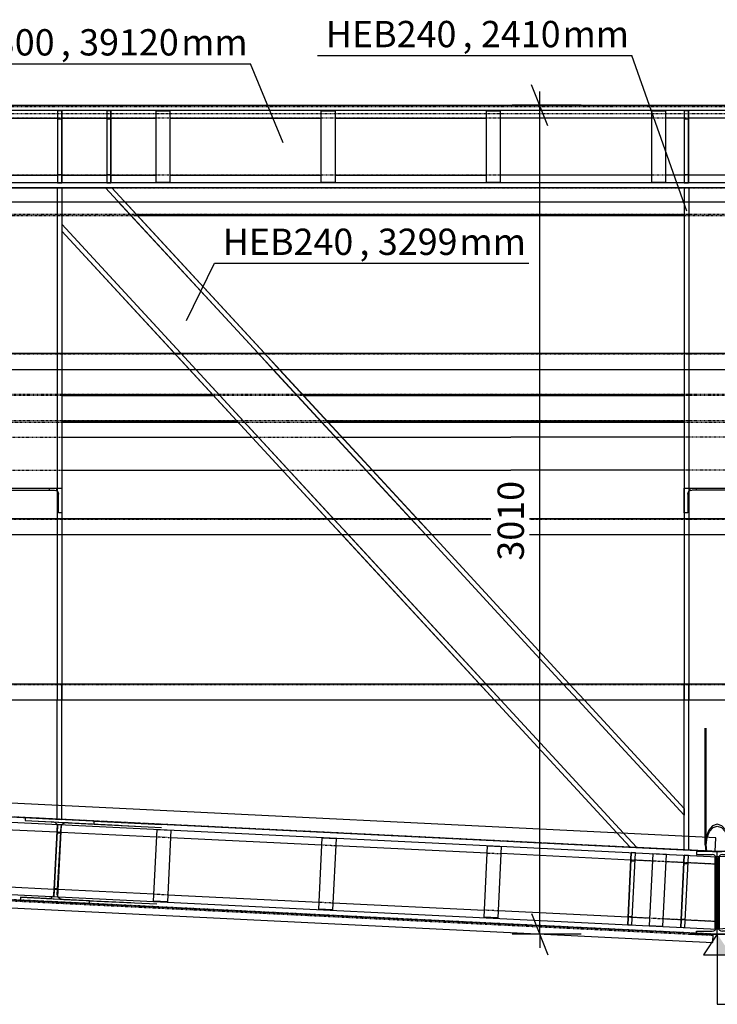
# Model space of a CAD drawing. Units: millimetres. Extents: x 0 to 59450, y 0 to 42050.
# Drawn here: x 28023 to 30557, y 9818 to 13393 of the extents above; entities that cross this region are included whole.
import ezdxf

# ---------------------------------------------------------------- set-up
doc = ezdxf.new("R2010")
doc.units = ezdxf.units.MM
doc.linetypes.add('DXK_LINE_DOT2', pattern=[3.9198, 1.9599, -1.9599])
for name, color, linetype in [('KONSTRUKTSIOONID', 7, 'Continuous'), ('MÕÕTMED', 7, 'Continuous'), ('TEKST', 7, 'Continuous'), ('TERAS', 7, 'Continuous')]:
    doc.layers.add(name, color=color, linetype=linetype)
doc.styles.add('Arial Narrow', font='ARIAL.TTF', dxfattribs={"height": 0.2})

# ---------------------------------------------------------------- blocks, each defined once
blk = doc.blocks.new('Part-25923490-25077 - 24952')
at = {"layer": 'TERAS', "color": 174, "linetype": 'Continuous'}
for p, q in [((28160.2, 10471.4), (28147.3, 10209.7)), ((28158.7, 10441.4), (28173.7, 10440.7)), ((28175.1, 10470.6), (28160.2, 10471.4)), ((28162.3, 10208.9), (28175.1, 10470.6)), ((28148.8, 10239.6), (28163.8, 10238.9)), ((28147.3, 10209.7), (28162.3, 10208.9))]:
    blk.add_line(p, q, dxfattribs=at)
blk = doc.blocks.new('Part-25923490-25320 - 24952')
at = {"layer": 'TERAS', "color": 174, "linetype": 'Continuous'}
for p, q in [((30549.6, 10353.5), (30549.6, 10091.9)), ((30549.6, 10353.5), (30564.6, 10353.5)), ((30564.6, 10091.9), (30564.6, 10353.5)), ((30549.6, 10323.5), (30564.6, 10323.5)), ((30549.6, 10121.9), (30564.6, 10121.9)), ((30549.6, 10091.9), (30564.6, 10091.9))]:
    blk.add_line(p, q, dxfattribs=at)
blk = doc.blocks.new('Part-25923490-24976 - 24952')
at = {"layer": 'TERAS', "color": 174, "linetype": 'Continuous'}
for p, q in [((27937.1, 12782.5), (27937.1, 10922.5)), ((27937.1, 12782.5), (27937.1, 12732.5)), ((27937.1, 12782.5), (28177.1, 12782.5)), ((27954.1, 12782.5), (27954.1, 11522.5)), ((28160.1, 12782.5), (28160.1, 12732.5)), ((28177.1, 12782.5), (28177.1, 10922.5)), ((28177.1, 12782.5), (28177.1, 12732.5)), ((27937.1, 12732.5), (27937.1, 12182.5)), ((27954.1, 12732.5), (27954.1, 12182.5)), ((28160.1, 12732.5), (28160.1, 12182.5)), ((28177.1, 12732.5), (28177.1, 12182.5)), ((27937.1, 12182.5), (27937.1, 12122.5)), ((27954.1, 12182.5), (27954.1, 12122.5)), ((28160.1, 12182.5), (28160.1, 12122.5)), ((28177.1, 12182.5), (28177.1, 12122.5)), ((27937.1, 12122.5), (27937.1, 11582.5)), ((27954.1, 12122.5), (27954.1, 11582.5)), ((28160.1, 12122.5), (28160.1, 11582.5)), ((28177.1, 12122.5), (28177.1, 11582.5)), ((27937.1, 11582.5), (27937.1, 11522.5)), ((27954.1, 11582.5), (27954.1, 11522.5)), ((28160.1, 11582.5), (28160.1, 11522.5)), ((28177.1, 11582.5), (28177.1, 11522.5)), ((27937.1, 11522.5), (27937.1, 10982.5)), ((27954.1, 11522.5), (27954.1, 10982.5)), ((28160.1, 11522.5), (28160.1, 10982.5)), ((28177.1, 11522.5), (28177.1, 10982.5)), ((27937.1, 10922.5), (27937.1, 10982.5)), ((27954.1, 10922.5), (27954.1, 10982.5)), ((28160.1, 10982.5), (28160.1, 10922.5)), ((28177.1, 10922.5), (28177.1, 10982.5)), ((27937.1, 10551.4), (27937.1, 10922.5)), ((27954.1, 10550.6), (27954.1, 10922.5)), ((28160.1, 10540.5), (28160.1, 10922.5)), ((28177.1, 10539.6), (28177.1, 10922.5)), ((27937.1, 10501.3), (27937.1, 10551.4)), ((27954.1, 10500.5), (27954.1, 10550.6)), ((28160.1, 10490.4), (28160.1, 10540.5)), ((28160.1, 10490.4), (28160.1, 10540.5)), ((28177.1, 10489.6), (28177.1, 10539.6)), ((27937.1, 10501.3), (28177.1, 10489.6))]:
    blk.add_line(p, q, dxfattribs=at)
blk = doc.blocks.new('Part-25923490-24977 - 24952')
at = {"layer": 'TERAS', "color": 174, "linetype": 'Continuous'}
for p, q in [((28177.1, 12782.5), (28177.1, 12650.5)), ((28177.1, 12782.5), (28358.7, 12782.5)), ((28335.6, 12782.5), (29498.1, 11522.5)), ((28358.7, 12782.5), (29521.2, 11522.5)), ((28381.7, 12732.5), (28889.2, 12182.5)), ((28404.9, 12732.5), (28912.3, 12182.5)), ((28177.1, 12650.5), (28608.9, 12182.5)), ((28177.1, 12650.5), (28177.1, 12625.5)), ((28177.1, 12650.5), (29771.3, 10922.5)), ((28177.1, 12625.5), (28585.7, 12182.5)), ((28177.1, 12625.5), (29748.2, 10922.5)), ((28585.7, 12182.5), (28641.1, 12122.5)), ((28608.9, 12182.5), (28664.2, 12122.5)), ((28889.2, 12182.5), (28944.5, 12122.5)), ((28912.3, 12182.5), (28967.6, 12122.5)), ((28641.1, 12122.5), (29139.3, 11582.5)), ((28664.2, 12122.5), (29162.4, 11582.5)), ((28944.5, 12122.5), (29442.7, 11582.5)), ((28967.6, 12122.5), (29465.8, 11582.5)), ((29139.3, 11582.5), (29194.7, 11522.5)), ((29162.4, 11582.5), (29217.8, 11522.5)), ((29442.7, 11582.5), (29498.1, 11522.5)), ((29465.8, 11582.5), (29521.2, 11522.5)), ((29194.7, 11522.5), (29692.8, 10982.5)), ((29217.8, 11522.5), (29716, 10982.5)), ((29498.1, 11522.5), (29996.3, 10982.5)), ((29521.2, 11522.5), (30019.4, 10982.5)), ((29748.2, 10922.5), (29692.8, 10982.5)), ((29771.3, 10922.5), (29716, 10982.5)), ((29996.3, 10982.5), (30051.6, 10922.5)), ((30074.7, 10922.5), (30019.4, 10982.5)), ((30192.6, 10440.8), (29748.2, 10922.5)), ((30216.8, 10439.6), (29771.3, 10922.5)), ((30437.1, 10504.7), (30051.6, 10922.5)), ((30437.1, 10529.7), (30074.7, 10922.5)), ((30437.1, 10529.7), (30437.1, 10504.7)), ((30437.1, 10378.8), (30437.1, 10504.7)), ((30241, 10388.4), (30192.6, 10440.8)), ((30265.2, 10387.2), (30216.8, 10439.6)), ((30437.1, 10378.8), (30241, 10388.4))]:
    blk.add_line(p, q, dxfattribs=at)
blk = doc.blocks.new('Part-25923490-24978 - 24952')
at = {"layer": 'TERAS', "color": 174, "linetype": 'Continuous'}
for p, q in [((30677.1, 12782.5), (30437.1, 12782.5)), ((30437.1, 12782.5), (30437.1, 10922.5)), ((30437.1, 12782.5), (30437.1, 12732.5)), ((30454.1, 12782.5), (30454.1, 10922.5)), ((30454.1, 12782.5), (30454.1, 12732.5)), ((30660.1, 12782.5), (30660.1, 10922.5)), ((30660.1, 12782.5), (30660.1, 12732.5)), ((30677.1, 12782.5), (30677.1, 10922.5)), ((30677.1, 12782.5), (30677.1, 12732.5)), ((30437.1, 12732.5), (30437.1, 12182.5)), ((30454.1, 12732.5), (30454.1, 12182.5)), ((30660.1, 12732.5), (30660.1, 12182.5)), ((30677.1, 12732.5), (30677.1, 12182.5)), ((30437.1, 12182.5), (30437.1, 12122.5)), ((30454.1, 12182.5), (30454.1, 12122.5)), ((30660.1, 12182.5), (30660.1, 12122.5)), ((30677.1, 12182.5), (30677.1, 12122.5)), ((30437.1, 12122.5), (30437.1, 11582.5)), ((30454.1, 12122.5), (30454.1, 11582.5)), ((30660.1, 12122.5), (30660.1, 11582.5)), ((30677.1, 12122.5), (30677.1, 11582.5)), ((30437.1, 11582.5), (30437.1, 11522.5)), ((30454.1, 11582.5), (30454.1, 11522.5)), ((30660.1, 11582.5), (30660.1, 11522.5)), ((30677.1, 11582.5), (30677.1, 11522.5)), ((30437.1, 11522.5), (30437.1, 10982.5)), ((30454.1, 11522.5), (30454.1, 10982.5)), ((30660.1, 11522.5), (30660.1, 10982.5)), ((30677.1, 11522.5), (30677.1, 10982.5)), ((30437.1, 10922.5), (30437.1, 10982.5)), ((30454.1, 10922.5), (30454.1, 10982.5)), ((30660.1, 10922.5), (30660.1, 10982.5)), ((30677.1, 10922.5), (30677.1, 10982.5)), ((30437.1, 10428.8), (30437.1, 10922.5)), ((30454.1, 10428), (30454.1, 10922.5)), ((30660.1, 10428), (30660.1, 10922.5)), ((30677.1, 10428.8), (30677.1, 10922.5)), ((30437.1, 10378.8), (30437.1, 10428.8)), ((30454.1, 10377.9), (30454.1, 10428)), ((30660.1, 10377.9), (30660.1, 10428)), ((30677.1, 10378.8), (30677.1, 10428.8)), ((30557.1, 10372.9), (30437.1, 10378.8)), ((30677.1, 10378.8), (30557.1, 10372.9))]:
    blk.add_line(p, q, dxfattribs=at)
blk = doc.blocks.new('Part-25923490-24984 - 24952')
at = {"layer": 'TERAS', "color": 7, "linetype": 'Continuous'}
for p, q in [((11707.1, 11297), (30557.1, 10372.9)), ((11707.1, 11278), (30557.1, 10353.9)), ((11707.1, 11015.6), (30557.1, 10091.5)), ((11707.1, 10996.6), (30557.1, 10072.5)), ((27971.2, 10453.6), (28158.8, 10444.4)), ((28173.8, 10443.7), (28521.2, 10426.6)), ((28571.2, 10424.2), (29121.2, 10397.2)), ((29171.2, 10394.8), (29721.2, 10367.8)), ((30557.1, 10353.9), (30557.1, 10372.9)), ((30243.3, 10342.2), (29771.2, 10365.4)), ((30321.2, 10338.4), (30258.3, 10341.5)), ((30435.8, 10332.8), (30371.2, 10335.9)), ((30557.1, 10353.5), (30557.1, 10353.9)), ((30549.6, 10327.2), (30450.8, 10332)), ((27961, 10245.8), (28148.7, 10236.6)), ((28163.6, 10235.9), (28511, 10218.9)), ((28561, 10216.4), (29111, 10189.5)), ((29161, 10187), (29711, 10160.1)), ((30233.1, 10134.5), (29761, 10157.6)), ((30311, 10130.6), (30248.1, 10133.7)), ((30425.7, 10125), (30361, 10128.2)), ((30549.6, 10118.9), (30440.6, 10124.3)), ((30557.1, 10072.5), (30557.1, 10091.9))]:
    blk.add_line(p, q, dxfattribs=at)
at = {"layer": 'TERAS', "color": 7, "linetype": 'DXK_LINE_DOT2'}
for p, q in [((28158.8, 10444.4), (28173.8, 10443.7)), ((28521.2, 10426.6), (28571.2, 10424.2)), ((29121.2, 10397.2), (29171.2, 10394.8)), ((29721.2, 10367.8), (29771.2, 10365.4)), ((30557.1, 10326.8), (30243.3, 10342.2)), ((30557.1, 10091.9), (30557.1, 10353.5)), ((28148.7, 10236.6), (28163.6, 10235.9)), ((28511, 10218.9), (28561, 10216.4)), ((29111, 10189.5), (29161, 10187)), ((29761, 10157.6), (29711, 10160.1)), ((30557.1, 10118.6), (30233.1, 10134.5))]:
    blk.add_line(p, q, dxfattribs=at)
blk = doc.blocks.new('Part-25923490-24985 - 24952')
at = {"layer": 'TERAS', "color": 174, "linetype": 'Continuous'}
for p, q in [((48266.8, 11241.1), (30557.1, 10372.9)), ((48272, 11222.4), (30557.1, 10353.9)), ((48342.5, 10963.5), (30557.1, 10091.5)), ((30557.1, 10353.9), (30557.1, 10372.9)), ((30557.1, 10353.5), (30557.1, 10353.9)), ((30557.1, 10091.5), (30557.1, 10353.5)), ((30557.1, 10072.5), (30557.1, 10091.9))]:
    blk.add_line(p, q, dxfattribs=at)
blk = doc.blocks.new('Part-25923490-280199 - 24952')
at = {"layer": 'KONSTRUKTSIOONID', "color": 7, "linetype": 'Continuous'}
for p, q in [((29718.8, 13062.5), (29768.8, 13062.5)), ((29718.8, 12802.5), (29718.8, 13062.5)), ((29768.8, 13062.5), (29768.8, 12802.5)), ((29768.8, 12802.5), (29718.8, 12802.5))]:
    blk.add_line(p, q, dxfattribs=at)
blk = doc.blocks.new('Part-25923490-280241 - 24952')
at = {"layer": 'KONSTRUKTSIOONID', "color": 7, "linetype": 'Continuous'}
for p, q in [((11707.1, 12182.5), (48157.1, 12182.5)), ((48157.1, 12122.5), (11707.1, 12122.5))]:
    blk.add_line(p, q, dxfattribs=at)
at = {"layer": 'KONSTRUKTSIOONID', "color": 7, "linetype": 'DXK_LINE_DOT2'}
for p, q in [((48157.1, 12178.5), (11707.1, 12178.5)), ((28160.1, 12182.5), (28160.1, 12178.5)), ((28177.1, 12182.5), (28177.1, 12178.5)), ((28585.7, 12182.5), (28589.4, 12178.5)), ((28608.9, 12182.5), (28612.6, 12178.5)), ((28889.2, 12182.5), (28892.8, 12178.5)), ((28912.3, 12182.5), (28916, 12178.5)), ((30437.1, 12182.5), (30437.1, 12178.5)), ((30454.1, 12182.5), (30454.1, 12178.5))]:
    blk.add_line(p, q, dxfattribs=at)
blk = doc.blocks.new('Part-25923490-269549 - 24952')
at = {"layer": 'KONSTRUKTSIOONID', "color": 7, "linetype": 'Continuous'}
for p, q in [((28807.1, 11877.5), (28867.1, 11877.5)), ((29193.7, 11877.5), (29807.1, 11877.5)), ((28807.1, 11757.5), (28977.8, 11757.5)), ((29304.4, 11757.5), (29807.1, 11757.5))]:
    blk.add_line(p, q, dxfattribs=at)
at = {"layer": 'KONSTRUKTSIOONID', "color": 7, "linetype": 'DXK_LINE_DOT2'}
for p, q in [((28867.1, 11877.5), (29193.7, 11877.5)), ((28977.8, 11757.5), (29304.4, 11757.5))]:
    blk.add_line(p, q, dxfattribs=at)
blk = doc.blocks.new('Part-25923490-25183 - 24952')
at = {"layer": 'TERAS', "color": 174, "linetype": 'Continuous'}
for p, q in [((30632.1, 10372.9), (30482.1, 10372.9)), ((30482.1, 10372.9), (30482.1, 10362.2)), ((30632.1, 10362.2), (30632.1, 10372.9)), ((30482.1, 10362.2), (30538.5, 10362.2)), ((30544.3, 10361), (30538.5, 10362.2)), ((30553.5, 10347.2), (30552.4, 10352.9)), ((30553.5, 10098.6), (30553.5, 10347.2)), ((30561.8, 10352.9), (30560.6, 10347.2)), ((30560.6, 10098.6), (30560.6, 10347.2)), ((30575.6, 10362.2), (30569.9, 10361)), ((30575.6, 10362.2), (30632.1, 10362.2)), ((30482.1, 10083.6), (30538.5, 10083.6)), ((30482.1, 10076.2), (30482.1, 10083.6)), ((30538.5, 10083.6), (30544.3, 10084.7)), ((30552.4, 10092.8), (30553.5, 10098.6)), ((30560.6, 10098.6), (30561.8, 10092.8)), ((30569.9, 10084.7), (30575.6, 10083.6)), ((30632.1, 10083.6), (30575.6, 10083.6)), ((30632.1, 10076.2), (30632.1, 10083.6)), ((30482.1, 10072.9), (30482.1, 10076.2)), ((30549.7, 10072.9), (30482.1, 10072.9)), ((30564.4, 10072.9), (30549.7, 10072.9)), ((30632.1, 10072.9), (30564.4, 10072.9)), ((30632.1, 10072.9), (30632.1, 10076.2))]:
    blk.add_line(p, q, dxfattribs=at)
for centre, start, end in [((30538.5, 10347.2), 22.5, 67.5), ((30575.6, 10347.2), 112.5, 157.5), ((30538.5, 10098.6), 292.5, 337.5), ((30575.6, 10098.6), 202.5, 247.5)]:
    blk.add_arc(centre, 15, start, end, dxfattribs=at)
blk = doc.blocks.new('Part-25923490-25067 - 24952')
at = {"layer": 'TERAS', "color": 174, "linetype": 'Continuous'}
for p, q in [((30424.3, 10098.1), (30437.2, 10359.7)), ((30452.1, 10359), (30437.2, 10359.7)), ((30439.3, 10097.3), (30452.1, 10359)), ((30450.7, 10329), (30435.7, 10329.8)), ((30425.8, 10128), (30440.8, 10127.3)), ((30424.3, 10098.1), (30439.3, 10097.3))]:
    blk.add_line(p, q, dxfattribs=at)
blk = doc.blocks.new('Part-25923490-25068 - 24952')
at = {"layer": 'TERAS', "color": 174, "linetype": 'Continuous'}
for p, q in [((30437.2, 10359.7), (30424.3, 10098.1)), ((30437.2, 10359.7), (30452.1, 10359)), ((30439.3, 10097.3), (30452.1, 10359)), ((30435.7, 10329.8), (30450.7, 10329)), ((30425.8, 10128), (30440.8, 10127.3)), ((30424.3, 10098.1), (30439.3, 10097.3))]:
    blk.add_line(p, q, dxfattribs=at)
blk = doc.blocks.new('Part-25923490-25070 - 24952')
at = {"layer": 'TERAS', "color": 174, "linetype": 'Continuous'}
for p, q in [((30231.8, 10107.5), (30244.7, 10369.2)), ((30259.6, 10368.4), (30244.7, 10369.2)), ((30246.8, 10106.8), (30259.6, 10368.4)), ((30258.2, 10338.5), (30243.2, 10339.2)), ((30233.3, 10137.5), (30248.3, 10136.7)), ((30231.8, 10107.5), (30246.8, 10106.8))]:
    blk.add_line(p, q, dxfattribs=at)
blk = doc.blocks.new('Part-25923490-25071 - 24952')
at = {"layer": 'TERAS', "color": 174, "linetype": 'Continuous'}
for p, q in [((30244.7, 10369.2), (30231.8, 10107.5)), ((30244.7, 10369.2), (30259.6, 10368.4)), ((30246.8, 10106.8), (30259.6, 10368.4)), ((30243.2, 10339.2), (30258.2, 10338.5)), ((30233.3, 10137.5), (30248.3, 10136.7)), ((30231.8, 10107.5), (30246.8, 10106.8))]:
    blk.add_line(p, q, dxfattribs=at)
blk = doc.blocks.new('Part-25923490-25076 - 24952')
at = {"layer": 'TERAS', "color": 174, "linetype": 'Continuous'}
for p, q in [((28147.3, 10209.7), (28160.2, 10471.4)), ((28173.7, 10440.7), (28158.7, 10441.4)), ((28175.1, 10470.6), (28160.2, 10471.4)), ((28162.3, 10208.9), (28175.1, 10470.6)), ((28148.8, 10239.6), (28163.8, 10238.9)), ((28147.3, 10209.7), (28162.3, 10208.9))]:
    blk.add_line(p, q, dxfattribs=at)
blk = doc.blocks.new('Part-25923490-280278 - 24952')
at = {"layer": 'KONSTRUKTSIOONID', "color": 7, "linetype": 'Continuous'}
for p, q in [((30322.5, 10364.5), (30309.8, 10104.8)), ((30372.4, 10362), (30322.5, 10364.5)), ((30359.7, 10102.3), (30372.4, 10362)), ((30309.8, 10104.8), (30359.7, 10102.3))]:
    blk.add_line(p, q, dxfattribs=at)
blk = doc.blocks.new('Part-25923490-25362 - 24952')
at = {"layer": 'TERAS', "color": 174, "linetype": 'Continuous'}
for p, q in [((30512.6, 10397.5), (30512.6, 10821.2)), ((30516.6, 10397.5), (30516.6, 10821.2)), ((30597.5, 10397.5), (30597.5, 10821.2)), ((30601.5, 10397.5), (30601.5, 10821.2)), ((30525.7, 10450.5), (30516, 10426.2)), ((30519.7, 10423.6), (30528.5, 10445.7)), ((30540.1, 10466.7), (30525.7, 10450.5)), ((30528.5, 10445.7), (30541.6, 10460.5)), ((30557.1, 10472.4), (30540.1, 10466.7)), ((30541.6, 10460.5), (30557.1, 10465.7)), ((30574.1, 10466.7), (30557.1, 10472.4)), ((30557.1, 10465.7), (30572.6, 10460.5)), ((30572.6, 10460.5), (30585.7, 10445.7)), ((30588.5, 10450.5), (30574.1, 10466.7)), ((30585.7, 10445.7), (30594.5, 10423.6)), ((30598.2, 10426.2), (30588.5, 10450.5)), ((30516, 10426.2), (30512.6, 10397.5)), ((30516.6, 10397.5), (30519.7, 10423.6)), ((30594.5, 10423.6), (30597.5, 10397.5)), ((30601.5, 10397.5), (30598.2, 10426.2)), ((30512.6, 10397.5), (30515.3, 10374.7)), ((30515.3, 10374.7), (30519.4, 10374.5)), ((30515.3, 10374.7), (30516, 10374.6)), ((30516, 10374.6), (30525.7, 10373.8)), ((30519.4, 10374.5), (30516.6, 10397.5)), ((30519.7, 10374.4), (30519.4, 10374.5)), ((30528.5, 10373.7), (30519.7, 10374.4)), ((30525.7, 10373.8), (30540.1, 10372.9)), ((30541.6, 10372.9), (30528.5, 10373.7)), ((30540.1, 10372.9), (30557.1, 10372)), ((30557.1, 10372.1), (30541.6, 10372.9)), ((30557.1, 10372), (30574.1, 10372.9)), ((30572.6, 10372.9), (30557.1, 10372.1)), ((30557.1, 10372), (30557.1, 10372.1)), ((30585.7, 10373.7), (30572.6, 10372.9)), ((30574.1, 10372.9), (30588.5, 10373.8)), ((30594.5, 10374.4), (30585.7, 10373.7)), ((30588.5, 10373.8), (30598.2, 10374.6)), ((30594.8, 10374.5), (30594.5, 10374.4)), ((30597.5, 10397.5), (30594.8, 10374.5)), ((30594.8, 10374.5), (30598.8, 10374.7)), ((30598.2, 10374.6), (30598.8, 10374.7)), ((30598.8, 10374.7), (30601.5, 10397.5))]:
    blk.add_line(p, q, dxfattribs=at)
blk = doc.blocks.new('Part-25923490-269683 - 24952')
at = {"layer": 'KONSTRUKTSIOONID', "color": 7, "linetype": 'DXK_LINE_DOT2'}
for p, q in [((48157.1, 12032.5), (13437.1, 12032.5)), ((48157.1, 12028.5), (13437.1, 12028.5)), ((48157.1, 11936.5), (13437.1, 11936.5)), ((13437.1, 11932.5), (48157.1, 11932.5))]:
    blk.add_line(p, q, dxfattribs=at)
at = {"layer": 'KONSTRUKTSIOONID', "color": 7, "linetype": 'Continuous'}
for p, q in [((28177.1, 12032.5), (28724.1, 12032.5)), ((28177.1, 12028.5), (28727.8, 12028.5)), ((29050.7, 12032.5), (30437.1, 12032.5)), ((29054.4, 12028.5), (30437.1, 12028.5)), ((28177.1, 11936.5), (28812.7, 11936.5)), ((28177.1, 11932.5), (28816.4, 11932.5)), ((29139.2, 11936.5), (30437.1, 11936.5)), ((29142.9, 11932.5), (30437.1, 11932.5))]:
    blk.add_line(p, q, dxfattribs=at)
blk = doc.blocks.new('Part-25923490-25290 - 24952')
at = {"layer": 'TERAS', "color": 174, "linetype": 'Continuous'}
for p, q in [((28043.9, 10496.5), (28043.2, 10485.8)), ((28043.2, 10485.8), (28137.5, 10480.9)), ((28043.2, 10485.8), (28287.7, 10473.9)), ((28294.3, 10483.4), (28043.9, 10496.5)), ((28043.9, 10496.5), (28288.3, 10484.6)), ((28137.5, 10480.9), (28381.9, 10469)), ((28147, 10479.3), (28137.5, 10480.9)), ((28199.4, 10477.7), (28189.8, 10477)), ((28199.4, 10477.7), (28293.7, 10472.7)), ((28199.4, 10477.7), (28443.8, 10465.7)), ((28293.7, 10472.7), (28294.3, 10483.4)), ((28294.3, 10483.4), (28538.7, 10471.5)), ((28147.2, 10216.4), (28161.6, 10464.6)), ((28159, 10215.8), (28173.5, 10464)), ((28161.6, 10464.6), (28160.1, 10470.5)), ((28175.3, 10468.6), (28173.5, 10464)), ((28175.7, 10469.6), (28175.3, 10468.6)), ((28293.7, 10472.7), (28538.1, 10460.8)), ((28027, 10207.7), (28026.4, 10197)), ((28026.4, 10197), (28159.2, 10190.1)), ((28026.4, 10197), (28270.8, 10185.1)), ((28121.2, 10202.8), (28027, 10207.7)), ((28027, 10207.7), (28271.4, 10195.8)), ((28121.2, 10202.8), (28130.9, 10203.4)), ((28121.2, 10202.8), (28365.7, 10190.8)), ((28144.9, 10210.8), (28147.2, 10216.4)), ((28159, 10215.8), (28160.6, 10210)), ((28159.2, 10190.1), (28276.8, 10183.9)), ((28173.7, 10201.2), (28183.2, 10199.5)), ((28277.4, 10194.6), (28183.2, 10199.5)), ((28183.2, 10199.5), (28427.6, 10187.6)), ((28276.8, 10184.3), (28277.4, 10194.6)), ((28277.4, 10194.6), (28521.8, 10182.7)), ((28276.8, 10183.9), (28276.8, 10184.3)), ((28276.8, 10183.9), (28343.7, 10180.7)), ((28343.7, 10180.7), (28521.2, 10172))]:
    blk.add_line(p, q, dxfattribs=at)
for centre, radius, start, end in [((28141.5, 10457), 22.9, 35.8693, 76.1847), ((28192.9, 10454), 23.2, 97.8592, 137.7461), ((28127.7, 10226.4), 23.2, 277.8592, 317.7461), ((28179.1, 10223.4), 22.9, 215.8693, 256.1847)]:
    blk.add_arc(centre, radius, start, end, dxfattribs=at)
blk = doc.blocks.new('Part-25923490-25319 - 24952')
at = {"layer": 'TERAS', "color": 174, "linetype": 'Continuous'}
for p, q in [((30549.6, 10091.9), (30549.6, 10353.5)), ((30564.6, 10353.5), (30549.6, 10353.5)), ((30564.6, 10091.9), (30564.6, 10353.5)), ((30549.6, 10323.5), (30564.6, 10323.5)), ((30549.6, 10121.9), (30564.6, 10121.9)), ((30564.6, 10091.9), (30549.6, 10091.9))]:
    blk.add_line(p, q, dxfattribs=at)
blk = doc.blocks.new('Part-25923490-25334 - 24952')
at = {"layer": 'TERAS', "color": 174, "linetype": 'Continuous'}
for p, q in [((30437.1, 11692.5), (30677.1, 11692.5)), ((30437.1, 11602.5), (30437.1, 11692.5)), ((30457.1, 11692.5), (30457.1, 11683.2)), ((30482.1, 11685.5), (30482.1, 11692.5)), ((30632.1, 11685.5), (30632.1, 11692.5)), ((30657.1, 11692.5), (30657.1, 11683.2)), ((30677.1, 11692.5), (30677.1, 11602.5)), ((30449.6, 11670.5), (30450.7, 11676.2)), ((30449.6, 11670.5), (30449.6, 11602.5)), ((30450.7, 11676.2), (30454, 11681.1)), ((30454, 11681.1), (30458.8, 11684.4)), ((30458.8, 11684.4), (30464.6, 11685.5)), ((30649.6, 11685.5), (30464.6, 11685.5)), ((30649.6, 11685.5), (30655.3, 11684.4)), ((30655.3, 11684.4), (30660.2, 11681.1)), ((30660.2, 11681.1), (30663.4, 11676.2)), ((30663.4, 11676.2), (30664.6, 11670.5)), ((30664.6, 11602.5), (30664.6, 11670.5)), ((30449.6, 11602.5), (30437.1, 11602.5)), ((30677.1, 11602.5), (30664.6, 11602.5))]:
    blk.add_line(p, q, dxfattribs=at)
blk = doc.blocks.new('Part-25923490-25336 - 24952')
at = {"layer": 'TERAS', "color": 174, "linetype": 'Continuous'}
for p, q in [((27937.1, 11692.5), (28177.1, 11692.5)), ((27937.1, 11602.5), (27937.1, 11692.5)), ((27957.1, 11692.5), (27957.1, 11683.2)), ((27982.1, 11685.5), (27982.1, 11692.5)), ((28132.1, 11685.5), (28132.1, 11692.5)), ((28157.1, 11692.5), (28157.1, 11683.2)), ((28177.1, 11692.5), (28177.1, 11602.5)), ((27949.6, 11670.5), (27950.7, 11676.2)), ((27949.6, 11670.5), (27949.6, 11602.5)), ((27950.7, 11676.2), (27954, 11681.1)), ((27954, 11681.1), (27958.8, 11684.4)), ((27958.8, 11684.4), (27964.6, 11685.5)), ((27964.6, 11685.5), (28149.6, 11685.5)), ((28149.6, 11685.5), (28155.3, 11684.4)), ((28155.3, 11684.4), (28160.2, 11681.1)), ((28160.2, 11681.1), (28163.4, 11676.2)), ((28163.4, 11676.2), (28164.6, 11670.5)), ((28164.6, 11602.5), (28164.6, 11670.5)), ((27949.6, 11602.5), (27937.1, 11602.5)), ((28177.1, 11602.5), (28164.6, 11602.5))]:
    blk.add_line(p, q, dxfattribs=at)
blk = doc.blocks.new('Part-25923490-269603 - 24952')
at = {"layer": 'KONSTRUKTSIOONID', "color": 7, "linetype": 'DXK_LINE_DOT2'}
for p, q in [((30542.4, 10073.2), (11407.3, 11011.3)), ((11407.1, 11007.3), (30542.2, 10069.2)), ((30542.4, 10073.2), (30542.4, 10072.9))]:
    blk.add_line(p, q, dxfattribs=at)
at = {"layer": 'KONSTRUKTSIOONID', "color": 7, "linetype": 'Continuous'}
for p, q in [((11627.1, 10970.5), (30540.9, 10043.3)), ((30540.9, 10043.3), (30542.4, 10072.9))]:
    blk.add_line(p, q, dxfattribs=at)
blk = doc.blocks.new('Part-25923490-25786 - 24952')
at = {"layer": 'TERAS', "color": 174, "linetype": 'Continuous'}
for p, q in [((30437.1, 13063.5), (30437.1, 12801.5)), ((30437.1, 13063.5), (30452.1, 13063.5)), ((30452.1, 13063.5), (30452.1, 12801.5)), ((30437.1, 13033.5), (30452.1, 13033.5)), ((30437.1, 12831.5), (30452.1, 12831.5)), ((30437.1, 12801.5), (30452.1, 12801.5))]:
    blk.add_line(p, q, dxfattribs=at)
blk = doc.blocks.new('Part-25923490-25736 - 24952')
at = {"layer": 'TERAS', "color": 7, "linetype": 'Continuous'}
for p, q in [((10557.1, 13082.5), (49677.1, 13082.5)), ((49677.1, 13063.5), (10557.1, 13063.5)), ((27968.8, 13036.5), (28161.1, 13036.5)), ((28176.1, 13036.5), (28339.7, 13036.5)), ((28354.7, 13036.5), (28518.8, 13036.5)), ((28568.8, 13036.5), (29118.8, 13036.5)), ((29168.8, 13036.5), (29718.8, 13036.5)), ((30318.8, 13036.5), (29768.8, 13036.5)), ((30437.1, 13036.5), (30368.8, 13036.5)), ((30662.1, 13036.5), (30452.1, 13036.5)), ((49677.1, 12801.5), (10557.1, 12801.5)), ((27968.8, 12828.5), (28161.1, 12828.5)), ((28176.1, 12828.5), (28339.7, 12828.5)), ((28354.7, 12828.5), (28518.8, 12828.5)), ((28568.8, 12828.5), (29118.8, 12828.5)), ((29168.8, 12828.5), (29718.8, 12828.5)), ((30318.8, 12828.5), (29768.8, 12828.5)), ((30437.1, 12828.5), (30368.8, 12828.5)), ((30662.1, 12828.5), (30452.1, 12828.5)), ((49677.1, 12782.5), (10557.1, 12782.5))]:
    blk.add_line(p, q, dxfattribs=at)
at = {"layer": 'TERAS', "color": 7, "linetype": 'DXK_LINE_DOT2'}
for p, q in [((49677.1, 13036.5), (11118.8, 13036.5)), ((49677.1, 12828.5), (11118.8, 12828.5))]:
    blk.add_line(p, q, dxfattribs=at)
blk = doc.blocks.new('Part-25923490-25785 - 24952')
at = {"layer": 'TERAS', "color": 174, "linetype": 'Continuous'}
for p, q in [((30437.1, 13063.5), (30437.1, 12801.5)), ((30452.1, 13063.5), (30437.1, 13063.5)), ((30452.1, 12801.5), (30452.1, 13063.5)), ((30437.1, 13033.5), (30452.1, 13033.5)), ((30437.1, 12831.5), (30452.1, 12831.5)), ((30452.1, 12801.5), (30437.1, 12801.5))]:
    blk.add_line(p, q, dxfattribs=at)
blk = doc.blocks.new('Part-25923490-269608 - 24952')
at = {"layer": 'KONSTRUKTSIOONID', "color": 7, "linetype": 'DXK_LINE_DOT2'}
for p, q in [((10557.1, 13082.5), (49677.1, 13082.5)), ((10557.1, 13078.5), (49677.1, 13078.5)), ((10557.1, 13052.5), (49677.1, 13052.5))]:
    blk.add_line(p, q, dxfattribs=at)
blk = doc.blocks.new('Part-25923490-25787 - 24952')
at = {"layer": 'TERAS', "color": 174, "linetype": 'Continuous'}
for p, q in [((28339.7, 13063.5), (28339.7, 12801.5)), ((28339.7, 13063.5), (28354.7, 13063.5)), ((28354.7, 12801.5), (28354.7, 13063.5)), ((28339.7, 13033.5), (28354.7, 13033.5)), ((28339.7, 12831.5), (28354.7, 12831.5)), ((28339.7, 12801.5), (28354.7, 12801.5))]:
    blk.add_line(p, q, dxfattribs=at)
blk = doc.blocks.new('Part-25923490-25788 - 24952')
at = {"layer": 'TERAS', "color": 174, "linetype": 'Continuous'}
for p, q in [((28339.7, 13063.5), (28339.7, 12801.5)), ((28354.7, 13063.5), (28339.7, 13063.5)), ((28354.7, 13063.5), (28354.7, 12801.5)), ((28339.7, 13033.5), (28354.7, 13033.5)), ((28339.7, 12831.5), (28354.7, 12831.5)), ((28339.7, 12801.5), (28354.7, 12801.5))]:
    blk.add_line(p, q, dxfattribs=at)
blk = doc.blocks.new('Part-25923490-25789 - 24952')
at = {"layer": 'TERAS', "color": 174, "linetype": 'Continuous'}
for p, q in [((28161.1, 13063.5), (28161.1, 12801.5)), ((28161.1, 13063.5), (28176.1, 13063.5)), ((28176.1, 12801.5), (28176.1, 13063.5)), ((28161.1, 13033.5), (28176.1, 13033.5)), ((28161.1, 12831.5), (28176.1, 12831.5)), ((28161.1, 12801.5), (28176.1, 12801.5))]:
    blk.add_line(p, q, dxfattribs=at)
blk = doc.blocks.new('Part-25923490-25790 - 24952')
at = {"layer": 'TERAS', "color": 174, "linetype": 'Continuous'}
for p, q in [((28161.1, 13063.5), (28161.1, 12801.5)), ((28176.1, 13063.5), (28161.1, 13063.5)), ((28176.1, 13063.5), (28176.1, 12801.5)), ((28161.1, 13033.5), (28176.1, 13033.5)), ((28161.1, 12831.5), (28176.1, 12831.5)), ((28161.1, 12801.5), (28176.1, 12801.5))]:
    blk.add_line(p, q, dxfattribs=at)
blk = doc.blocks.new('Part-25923490-280276 - 24952')
at = {"layer": 'KONSTRUKTSIOONID', "color": 7, "linetype": 'Continuous'}
for p, q in [((29109.8, 10163.6), (29122.5, 10423.3)), ((29122.5, 10423.3), (29172.4, 10420.9)), ((29172.4, 10420.9), (29159.7, 10161.2)), ((29159.7, 10161.2), (29109.8, 10163.6))]:
    blk.add_line(p, q, dxfattribs=at)
blk = doc.blocks.new('Part-25923490-280275 - 24952')
at = {"layer": 'KONSTRUKTSIOONID', "color": 7, "linetype": 'Continuous'}
for p, q in [((28509.8, 10193), (28522.5, 10452.7)), ((28522.5, 10452.7), (28572.4, 10450.3)), ((28572.4, 10450.3), (28559.7, 10190.6)), ((28559.7, 10190.6), (28509.8, 10193))]:
    blk.add_line(p, q, dxfattribs=at)
blk = doc.blocks.new('Part-25923490-280200 - 24952')
at = {"layer": 'KONSTRUKTSIOONID', "color": 7, "linetype": 'Continuous'}
for p, q in [((29118.8, 13062.5), (29168.8, 13062.5)), ((29118.8, 12802.5), (29118.8, 13062.5)), ((29168.8, 13062.5), (29168.8, 12802.5)), ((29168.8, 12802.5), (29118.8, 12802.5))]:
    blk.add_line(p, q, dxfattribs=at)
blk = doc.blocks.new('Part-25923490-280239 - 24952')
at = {"layer": 'KONSTRUKTSIOONID', "color": 7, "linetype": 'DXK_LINE_DOT2'}
for p, q in [((13677.1, 12782.5), (48157.1, 12782.5)), ((48157.1, 12686.5), (13437.1, 12686.5)), ((15437.1, 12682.5), (48157.1, 12682.5))]:
    blk.add_line(p, q, dxfattribs=at)
at = {"layer": 'KONSTRUKTSIOONID', "color": 7, "linetype": 'Continuous'}
for p, q in [((28447.3, 12686.5), (30437.1, 12686.5)), ((28451, 12682.5), (30437.1, 12682.5))]:
    blk.add_line(p, q, dxfattribs=at)
blk = doc.blocks.new('Part-25923490-280277 - 24952')
at = {"layer": 'KONSTRUKTSIOONID', "color": 7, "linetype": 'Continuous'}
for p, q in [((29709.8, 10134.2), (29722.5, 10393.9)), ((29722.5, 10393.9), (29772.4, 10391.4)), ((29772.4, 10391.4), (29759.7, 10131.8)), ((29759.7, 10131.8), (29709.8, 10134.2))]:
    blk.add_line(p, q, dxfattribs=at)
blk = doc.blocks.new('Part-25923490-269548 - 24952')
at = {"layer": 'KONSTRUKTSIOONID', "color": 7, "linetype": 'Continuous'}
for p, q in [((30437.1, 11877.5), (29807.1, 11877.5)), ((30807.1, 11877.5), (30677.1, 11877.5)), ((30437.1, 11757.5), (29807.1, 11757.5)), ((30807.1, 11757.5), (30677.1, 11757.5))]:
    blk.add_line(p, q, dxfattribs=at)
at = {"layer": 'KONSTRUKTSIOONID', "color": 7, "linetype": 'DXK_LINE_DOT2'}
for p, q in [((30677.1, 11877.5), (30437.1, 11877.5)), ((30677.1, 11757.5), (30437.1, 11757.5))]:
    blk.add_line(p, q, dxfattribs=at)
blk = doc.blocks.new('Part-25923490-280173 - 24952')
at = {"layer": 'KONSTRUKTSIOONID', "color": 7, "linetype": 'Continuous'}
for p, q in [((30318.8, 13062.5), (30368.8, 13062.5)), ((30318.8, 12802.5), (30318.8, 13062.5)), ((30368.8, 13062.5), (30368.8, 12802.5)), ((30368.8, 12802.5), (30318.8, 12802.5))]:
    blk.add_line(p, q, dxfattribs=at)
blk = doc.blocks.new('Part-25923490-269550 - 24952')
at = {"layer": 'KONSTRUKTSIOONID', "color": 7, "linetype": 'Continuous'}
for p, q in [((27807.1, 11877.5), (27937.1, 11877.5)), ((28177.1, 11877.5), (28807.1, 11877.5)), ((27807.1, 11757.5), (27937.1, 11757.5)), ((28177.1, 11757.5), (28807.1, 11757.5))]:
    blk.add_line(p, q, dxfattribs=at)
at = {"layer": 'KONSTRUKTSIOONID', "color": 7, "linetype": 'DXK_LINE_DOT2'}
for p, q in [((27937.1, 11877.5), (28177.1, 11877.5)), ((27937.1, 11757.5), (28177.1, 11757.5))]:
    blk.add_line(p, q, dxfattribs=at)
blk = doc.blocks.new('Part-25923490-280201 - 24952')
at = {"layer": 'KONSTRUKTSIOONID', "color": 7, "linetype": 'Continuous'}
for p, q in [((28518.8, 13062.5), (28568.8, 13062.5)), ((28518.8, 12802.5), (28518.8, 13062.5)), ((28568.8, 13062.5), (28568.8, 12802.5)), ((28568.8, 12802.5), (28518.8, 12802.5))]:
    blk.add_line(p, q, dxfattribs=at)
blk = doc.blocks.new('Part-25923490-280240 - 24952')
at = {"layer": 'KONSTRUKTSIOONID', "color": 7, "linetype": 'Continuous'}
blk.add_line((11707.1, 12732.5), (45407.1, 12732.5), dxfattribs=at)
blk = doc.blocks.new('Part-25923490-280242 - 24952')
at = {"layer": 'KONSTRUKTSIOONID', "color": 7, "linetype": 'Continuous'}
for p, q in [((11707.1, 11582.5), (48157.1, 11582.5)), ((48157.1, 11522.5), (11707.1, 11522.5))]:
    blk.add_line(p, q, dxfattribs=at)
at = {"layer": 'KONSTRUKTSIOONID', "color": 7, "linetype": 'DXK_LINE_DOT2'}
for p, q in [((48157.1, 11578.5), (11707.1, 11578.5)), ((28160.1, 11582.5), (28160.1, 11578.5)), ((28177.1, 11582.5), (28177.1, 11578.5)), ((29139.3, 11582.5), (29143, 11578.5)), ((29162.4, 11582.5), (29166.1, 11578.5)), ((29442.7, 11582.5), (29446.4, 11578.5)), ((29465.8, 11582.5), (29469.5, 11578.5)), ((30437.1, 11582.5), (30437.1, 11578.5)), ((30454.1, 11582.5), (30454.1, 11578.5))]:
    blk.add_line(p, q, dxfattribs=at)
blk = doc.blocks.new('Part-25923490-280243 - 24952')
at = {"layer": 'KONSTRUKTSIOONID', "color": 7, "linetype": 'Continuous'}
for p, q in [((20697.1, 10982.5), (40427.1, 10982.5)), ((40427.1, 10922.5), (20697.1, 10922.5))]:
    blk.add_line(p, q, dxfattribs=at)
at = {"layer": 'KONSTRUKTSIOONID', "color": 7, "linetype": 'DXK_LINE_DOT2'}
for p, q in [((40427.1, 10978.5), (20697.1, 10978.5)), ((28160.1, 10978.5), (28160.1, 10982.5)), ((28177.1, 10978.5), (28177.1, 10982.5)), ((29696.5, 10978.5), (29692.8, 10982.5)), ((29719.7, 10978.5), (29716, 10982.5)), ((29999.9, 10978.5), (29996.3, 10982.5)), ((30023.1, 10978.5), (30019.4, 10982.5)), ((30437.1, 10978.5), (30437.1, 10982.5)), ((30454.1, 10978.5), (30454.1, 10982.5))]:
    blk.add_line(p, q, dxfattribs=at)
blk = doc.blocks.new('Part-25923490-280246 - 24952')
at = {"layer": 'KONSTRUKTSIOONID', "color": 7, "linetype": 'Continuous'}
for p, q in [((30551.4, 10423.2), (11724, 11346.2)), ((30549, 10373.3), (30551.4, 10423.2))]:
    blk.add_line(p, q, dxfattribs=at)
at = {"layer": 'KONSTRUKTSIOONID', "color": 7, "linetype": 'DXK_LINE_DOT2'}
blk.add_line((30549, 10373.3), (13677.1, 11200.4), dxfattribs=at)
blk = doc.blocks.new('StraightDimension-25923490-45187 - 24952')
at = {"layer": 'MÕÕTMED', "color": 136, "linetype": 'Continuous'}
for p, q in [((29942.1, 13007.5), (29882.1, 13157.5)), ((29912.1, 13082.5), (29912.1, 13132.5)), ((30062.1, 13082.5), (29812.1, 13082.5)), ((29912.1, 10072.9), (29912.1, 13082.5)), ((29882.1, 10147.9), (29942.1, 9997.9)), ((30062.1, 10072.9), (29812.1, 10072.9)), ((29912.1, 10072.9), (29912.1, 10022.9))]:
    blk.add_line(p, q, dxfattribs=at)
at = {"color": 0}
blk.add_wipeout([(29874.6, 11745.9), (29734.6, 11745.9), (29734.6, 11409.4), (29874.6, 11409.4)], dxfattribs=at).dxf.layer = 'MÕÕTMED'
at = {"layer": 'MÕÕTMED', "color": 136, "style": 'Arial Narrow'}
blk.add_text('3010', height=95.51, rotation=90.0002, dxfattribs=at).set_placement((29854.6, 11429.4))
blk = doc.blocks.new('Mark-25923490-48672 - 24952')
at = {"layer": 'TEKST', "color": 7, "linetype": 'Continuous'}
for p, q in [((28629.4, 12301.5), (28730.9, 12509.3)), ((28730.9, 12509.3), (29872.8, 12509.3))]:
    blk.add_line(p, q, dxfattribs=at)
at = {"color": 0}
for points in [[(29257.3, 12539.3), (29257.3, 12639.3), (28760.9, 12639.3), (28760.9, 12539.3)], [(29620.8, 12539.3), (29620.8, 12639.3), (29324.3, 12639.3), (29324.3, 12539.3)]]:
    blk.add_wipeout(points, dxfattribs=at).dxf.layer = 'TEKST'
for points in [[(29257.3, 12539.3), (29257.3, 12639.3), (28760.9, 12639.3), (28760.9, 12539.3)], [(29620.8, 12539.3), (29620.8, 12639.3), (29324.3, 12639.3), (29324.3, 12539.3)]]:
    blk.add_wipeout(points, dxfattribs=at).dxf.layer = 'TEKST'
at = {"layer": 'TEKST', "color": 7, "style": 'Arial Narrow'}
blk.add_text('HEB240', height=95.51, dxfattribs=at).set_placement((28760.9, 12539.3))
at = {"color": 0}
for points in [[(29294.3, 12539.3), (29294.3, 12639.3), (29257.3, 12639.3), (29257.3, 12539.3)], [(29842.8, 12539.3), (29842.8, 12639.3), (29620.8, 12639.3), (29620.8, 12539.3)]]:
    blk.add_wipeout(points, dxfattribs=at).dxf.layer = 'TEKST'
for points in [[(29294.3, 12539.3), (29294.3, 12639.3), (29257.3, 12639.3), (29257.3, 12539.3)], [(29842.8, 12539.3), (29842.8, 12639.3), (29620.8, 12639.3), (29620.8, 12539.3)]]:
    blk.add_wipeout(points, dxfattribs=at).dxf.layer = 'TEKST'
at = {"layer": 'TEKST', "color": 7, "style": 'Arial Narrow'}
for s, height, p in [('3299', 95.51, (29324.3, 12539.3)), ('mm', 95.51, (29620.8, 12539.3)), (',', 95.5, (29257.3, 12539.3))]:
    blk.add_text(s, height=height, dxfattribs=at).set_placement(p)
blk = doc.blocks.new('LevelMark-25923490-49313 - 24952')
at = {"linetype": 'Continuous'}
for points in [[(30557.1, 10042.9), (30557.1, 10072.9)], [(30607.1, 9997.9), (30557.1, 9997.9), (30557.1, 10072.9)]]:
    blk.add_hatch(color=136, dxfattribs=at).paths.add_polyline_path(points)
at = {"color": 136, "linetype": 'Continuous'}
for p, q in [((30457.1, 10072.9), (30657.1, 10072.9)), ((30557.1, 10072.9), (30507.1, 9997.9)), ((30557.1, 10072.9), (30557.1, 9818.4)), ((30507.1, 9997.9), (30607.1, 9997.9))]:
    blk.add_line(p, q, dxfattribs=at)
at = {"color": 0, "linetype": 'Continuous'}
blk.add_wipeout([(31204.7, 9818.4), (31204.7, 9958.4), (30679.2, 9958.4), (30679.2, 9818.4)], dxfattribs=at)
at = {"color": 136, "linetype": 'Continuous'}
for p in [(30557.1, 9818.4), (31204.7, 9818.4)]:
    blk.add_line(p, (30679.2, 9818.4), dxfattribs=at)
at = {"color": 136, "linetype": 'Continuous', "style": 'Arial Narrow'}
blk.add_text('+24.940', height=95.51, dxfattribs=at).set_placement((30699.2, 9838.4))
blk = doc.blocks.new('Mark-25923490-48673 - 24952')
at = {"layer": 'TEKST', "color": 7, "linetype": 'Continuous'}
for p in [(29105.3, 13263.5), (30445.8, 12698.8)]:
    blk.add_line(p, (30247.2, 13263.5), dxfattribs=at)
at = {"color": 0}
for points in [[(29631.7, 13293.5), (29631.7, 13393.5), (29135.3, 13393.5), (29135.3, 13293.5)], [(29995.2, 13293.5), (29995.2, 13393.5), (29698.7, 13393.5), (29698.7, 13293.5)]]:
    blk.add_wipeout(points, dxfattribs=at).dxf.layer = 'TEKST'
for points in [[(29631.7, 13293.5), (29631.7, 13393.5), (29135.3, 13393.5), (29135.3, 13293.5)], [(29995.2, 13293.5), (29995.2, 13393.5), (29698.7, 13393.5), (29698.7, 13293.5)]]:
    blk.add_wipeout(points, dxfattribs=at).dxf.layer = 'TEKST'
at = {"layer": 'TEKST', "color": 7, "style": 'Arial Narrow'}
blk.add_text('HEB240', height=95.51, dxfattribs=at).set_placement((29135.3, 13293.5))
at = {"color": 0}
for points in [[(29668.7, 13293.5), (29668.7, 13393.5), (29631.7, 13393.5), (29631.7, 13293.5)], [(30217.2, 13293.5), (30217.2, 13393.5), (29995.2, 13393.5), (29995.2, 13293.5)]]:
    blk.add_wipeout(points, dxfattribs=at).dxf.layer = 'TEKST'
for points in [[(29668.7, 13293.5), (29668.7, 13393.5), (29631.7, 13393.5), (29631.7, 13293.5)], [(30217.2, 13293.5), (30217.2, 13393.5), (29995.2, 13393.5), (29995.2, 13293.5)]]:
    blk.add_wipeout(points, dxfattribs=at).dxf.layer = 'TEKST'
at = {"layer": 'TEKST', "color": 7, "style": 'Arial Narrow'}
for s, height, p in [('2410', 95.51, (29698.7, 13293.5)), ('mm', 95.51, (29995.2, 13293.5)), (',', 95.5, (29631.7, 13293.5))]:
    blk.add_text(s, height=height, dxfattribs=at).set_placement(p)
blk = doc.blocks.new('Mark-25923490-48695 - 24952')
at = {"layer": 'TEKST', "color": 7, "linetype": 'Continuous'}
for p in [(27646.1, 13233.5), (28980.8, 12946.7)]:
    blk.add_line(p, (28862.1, 13233.5), dxfattribs=at)
at = {"color": 0}
for points in [[(28172.5, 13263.5), (28172.5, 13363.5), (27676.1, 13363.5), (27676.1, 13263.5)], [(28610.1, 13263.5), (28610.1, 13363.5), (28239.5, 13363.5), (28239.5, 13263.5)]]:
    blk.add_wipeout(points, dxfattribs=at).dxf.layer = 'TEKST'
for points in [[(28172.5, 13263.5), (28172.5, 13363.5), (27676.1, 13363.5), (27676.1, 13263.5)], [(28610.1, 13263.5), (28610.1, 13363.5), (28239.5, 13363.5), (28239.5, 13263.5)]]:
    blk.add_wipeout(points, dxfattribs=at).dxf.layer = 'TEKST'
at = {"layer": 'TEKST', "color": 7, "style": 'Arial Narrow'}
blk.add_text('HEB300', height=95.51, dxfattribs=at).set_placement((27676.1, 13263.5))
at = {"color": 0}
for points in [[(28209.5, 13263.5), (28209.5, 13363.5), (28172.5, 13363.5), (28172.5, 13263.5)], [(28832.1, 13263.5), (28832.1, 13363.5), (28610.1, 13363.5), (28610.1, 13263.5)]]:
    blk.add_wipeout(points, dxfattribs=at).dxf.layer = 'TEKST'
for points in [[(28209.5, 13263.5), (28209.5, 13363.5), (28172.5, 13363.5), (28172.5, 13263.5)], [(28832.1, 13263.5), (28832.1, 13363.5), (28610.1, 13363.5), (28610.1, 13263.5)]]:
    blk.add_wipeout(points, dxfattribs=at).dxf.layer = 'TEKST'
at = {"layer": 'TEKST', "color": 7, "style": 'Arial Narrow'}
for s, height, p in [('39120', 95.51, (28239.5, 13263.5)), ('mm', 95.51, (28610.1, 13263.5)), (',', 95.5, (28172.5, 13263.5))]:
    blk.add_text(s, height=height, dxfattribs=at).set_placement(p)

msp = doc.modelspace()

# ---------------------------------------------------------------- block references
for name in ['Part-25923490-25736 - 24952', 'Part-25923490-269608 - 24952', 'Part-25923490-25789 - 24952', 'Part-25923490-25790 - 24952', 'Part-25923490-25787 - 24952', 'Part-25923490-25788 - 24952', 'Part-25923490-280201 - 24952', 'Part-25923490-280200 - 24952', 'Part-25923490-280199 - 24952', 'Part-25923490-280173 - 24952', 'Part-25923490-25786 - 24952', 'Part-25923490-25785 - 24952', 'Part-25923490-280239 - 24952', 'Part-25923490-280240 - 24952', 'Part-25923490-24976 - 24952', 'Part-25923490-24977 - 24952', 'Part-25923490-24978 - 24952', 'Part-25923490-280241 - 24952', 'Part-25923490-269683 - 24952', 'Part-25923490-269550 - 24952', 'Part-25923490-269549 - 24952', 'Part-25923490-269548 - 24952', 'Part-25923490-25336 - 24952', 'Part-25923490-25334 - 24952', 'Part-25923490-280242 - 24952', 'Part-25923490-280246 - 24952', 'Part-25923490-24984 - 24952', 'Part-25923490-24985 - 24952', 'Part-25923490-269603 - 24952', 'Part-25923490-280243 - 24952', 'Part-25923490-25362 - 24952', 'Part-25923490-25290 - 24952', 'Part-25923490-25077 - 24952', 'Part-25923490-25076 - 24952', 'Part-25923490-280275 - 24952', 'Part-25923490-280276 - 24952', 'Part-25923490-280277 - 24952', 'Part-25923490-25070 - 24952', 'Part-25923490-25071 - 24952', 'Part-25923490-25183 - 24952', 'Part-25923490-280278 - 24952', 'Part-25923490-25067 - 24952', 'Part-25923490-25068 - 24952', 'Part-25923490-25320 - 24952', 'Part-25923490-25319 - 24952']:
    msp.add_blockref(name, (0, 0))

# ---------------------------------------------------------------- next in the draw order: block references
for name in ['Mark-25923490-48695 - 24952', 'StraightDimension-25923490-45187 - 24952', 'LevelMark-25923490-49313 - 24952']:
    msp.add_blockref(name, (0, 0))

# ---------------------------------------------------------------- next in the draw order: block references
for name in ['Mark-25923490-48673 - 24952', 'Mark-25923490-48672 - 24952']:
    msp.add_blockref(name, (0, 0))

doc.saveas('drawing.dxf')
